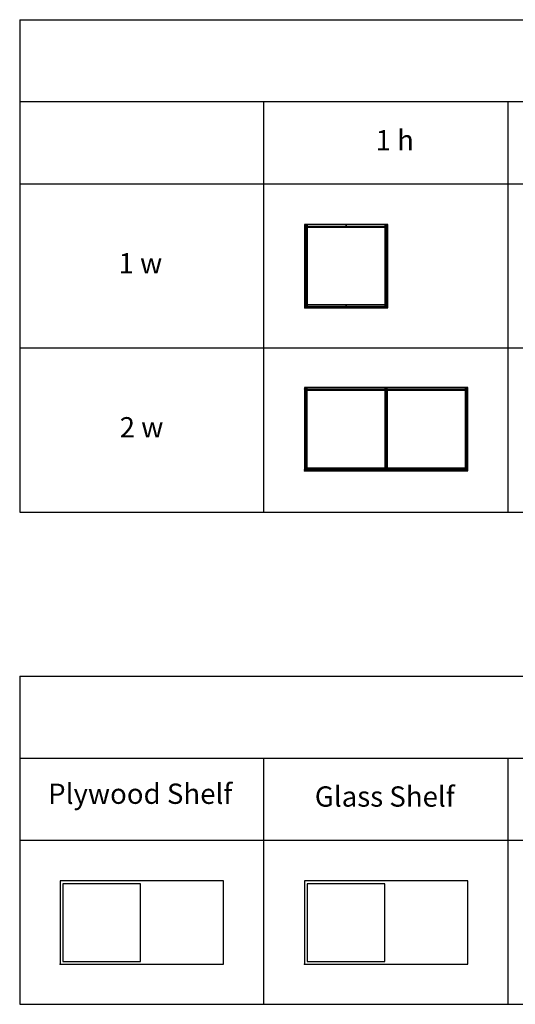
# Model space of a CAD drawing. Units: inches. Extents: x 0 to 712, y 0 to 319.
# Drawn here: x 0 to 96, y 0 to 191 of the extents above; entities that cross this region are included whole.
import ezdxf

# ---------------------------------------------------------------- set-up
doc = ezdxf.new("R2010")
doc.units = ezdxf.units.IN
doc.header["$MEASUREMENT"] = 0
for name, color, linetype, true_color in [('- POINTS TO PLACE ACCESSORIES', 7, 'Continuous', 0xff00b2), ('- TAB', 4, 'Continuous', 0x00ffff), ('glass', 7, 'Continuous', 0x00ffec), ('grid', 7, 'Continuous', 0x000000), ('plywood', 6, 'Continuous', 0xff00ff)]:
    doc.layers.add(name, color=color, linetype=linetype, true_color=true_color)
doc.styles.add('Arial Regular', font='txt')

msp = doc.modelspace()

# ---------------------------------------------------------------- linework, layer by layer
at = {"layer": '- POINTS TO PLACE ACCESSORIES'}
for points in [[(55.31, 135.16), (71.54, 135.16), (71.54, 151.38), (55.31, 151.38)], [(55.31, 103.52), (87.05, 103.52), (87.05, 119.74), (55.31, 119.74)], [(7.87, 7.76), (39.61, 7.76), (39.61, 23.98), (7.87, 23.98)], [(55.31, 7.76), (87.05, 7.76), (87.05, 23.98), (55.31, 23.98)]]:
    msp.add_lwpolyline(points, close=True, dxfattribs=at)
for p in [(55.37, 135.16), (55.33, 103.52), (70.93, 103.52), (7.87, 7.76), (55.31, 7.76)]:
    msp.add_point(p, dxfattribs=at)
at = {"layer": '- TAB'}
for p, q in [((0, 63.7), (711.61, 63.7)), ((0, 47.78), (711.61, 47.78)), ((0, 31.85), (711.61, 31.85)), ((0, 0), (711.61, 0))]:
    msp.add_line(p, q, dxfattribs=at)
for points in [[(0, 191.1), (47.44, 191.1)], [(0, 191.1), (284.65, 191.1)], [(0, 191.1), (0, 95.55)], [(284.65, 175.18), (0, 175.18)], [(47.44, 95.55), (47.44, 175.18)], [(94.88, 95.55), (94.88, 175.18)], [(0, 159.25), (284.65, 159.25)], [(0, 127.4), (284.65, 127.4)], [(0, 95.55), (284.65, 95.55)], [(0, 63.7), (0, 0)], [(0, 63.7), (0, 0)], [(47.44, 0), (47.44, 47.78)], [(94.88, 0), (94.88, 47.78)]]:
    msp.add_lwpolyline(points, dxfattribs=at)
at = {"layer": 'glass'}
for points in [[(70.91, 23.41, 0.51), (63.37, 23.41, 0.51), (55.83, 23.41, 0.51)], [(55.83, 23.41, 0.51), (55.83, 23.41, 0.65), (55.83, 23.41, 0.79)], [(70.91, 23.41, 0.79), (63.37, 23.41, 0.79), (55.83, 23.41, 0.79)], [(55.83, 23.41, 0.51), (55.83, 15.87, 0.51), (55.83, 8.33, 0.51)], [(55.83, 23.41, 0.79), (55.83, 15.87, 0.79), (55.83, 8.33, 0.79)], [(70.91, 8.33, 0.51), (70.91, 15.87, 0.51), (70.91, 23.41, 0.51)], [(70.91, 23.41, 0.51), (70.91, 23.41, 0.65), (70.91, 23.41, 0.79)], [(70.91, 8.33, 0.79), (70.91, 15.87, 0.79), (70.91, 23.41, 0.79)], [(55.83, 8.33, 0.51), (63.37, 8.33, 0.51), (70.91, 8.33, 0.51)], [(55.83, 8.33, 0.79), (63.37, 8.33, 0.79), (70.91, 8.33, 0.79)], [(55.83, 8.33, 0.51), (55.83, 8.33, 0.65), (55.83, 8.33, 0.79)], [(70.91, 8.33, 0.51), (70.91, 8.33, 0.65), (70.91, 8.33, 0.79)]]:
    msp.add_open_spline(points, degree=2, dxfattribs=at)
at = {"layer": 'grid'}
for p, q in [((55.37, 151.06, 15.85), (55.37, 135.47, 15.85)), ((55.37, 151.06, 15.85), (55.89, 151.06, 15.85)), ((55.37, 151.06, 0.26), (55.37, 135.47, 0.26)), ((55.37, 151.06, 0.26), (55.89, 151.06, 0.26)), ((55.37, 151.06), (55.37, 151.06, 16.1)), ((55.89, 151.06), (55.37, 151.06)), ((55.89, 151.06, 16.1), (55.37, 151.06, 16.1)), ((71.22, 151.32, 15.85), (55.63, 151.32, 15.85)), ((55.63, 150.81, 15.85), (55.63, 151.32, 15.85)), ((71.22, 151.32, 0.26), (55.63, 151.32, 0.26)), ((55.63, 150.81, 0.26), (55.63, 151.32, 0.26)), ((55.63, 151.32), (55.63, 151.32, 16.1)), ((55.63, 151.32), (55.63, 150.81)), ((55.63, 150.81, 16.1), (55.63, 151.32, 16.1)), ((55.63, 151.06, 16.1), (55.63, 135.47, 16.1)), ((55.63, 151.06, 15.59), (55.63, 135.47, 15.59)), ((55.63, 151.06, 15.59), (55.63, 151.06, 16.1)), ((55.63, 151.06, 16.1), (71.22, 151.06, 16.1)), ((55.63, 151.06, 15.59), (71.22, 151.06, 15.59)), ((55.63, 151.06, 15.59), (55.63, 151.06, 16.1)), ((55.63, 151.06, 0.51), (55.63, 135.47, 0.51)), ((55.63, 151.06), (55.63, 135.47)), ((55.63, 151.06), (55.63, 151.06, 0.51)), ((55.63, 151.06, 0.51), (71.22, 151.06, 0.51)), ((55.63, 151.06), (71.22, 151.06)), ((55.63, 151.06), (55.63, 151.06, 0.51)), ((55.89, 135.47, 15.85), (55.89, 151.06, 15.85)), ((55.89, 135.47, 0.26), (55.89, 151.06, 0.26)), ((55.89, 151.06, 16.1), (55.89, 151.06)), ((70.96, 151.06, 15.85), (70.96, 135.47, 15.85)), ((70.96, 151.06, 15.85), (71.48, 151.06, 15.85)), ((70.96, 151.06, 0.26), (70.96, 135.47, 0.26)), ((70.96, 151.06, 0.26), (71.48, 151.06, 0.26)), ((70.96, 151.06), (70.96, 151.06, 16.1)), ((71.48, 151.06), (70.96, 151.06)), ((71.48, 151.06, 16.1), (70.96, 151.06, 16.1)), ((71.22, 150.81, 15.85), (71.22, 151.32, 15.85)), ((71.22, 150.81, 0.26), (71.22, 151.32, 0.26)), ((71.22, 151.32), (71.22, 151.32, 16.1)), ((71.22, 151.32), (71.22, 150.81)), ((71.22, 150.81, 16.1), (71.22, 151.32, 16.1)), ((71.22, 151.06, 16.1), (71.22, 135.47, 16.1)), ((71.22, 151.06, 15.59), (71.22, 135.47, 15.59)), ((71.22, 151.06, 15.59), (71.22, 151.06, 16.1)), ((71.22, 151.06, 16.1), (71.22, 151.06, 15.59)), ((71.22, 151.06, 0.51), (71.22, 135.47, 0.51)), ((71.22, 151.06), (71.22, 135.47)), ((71.22, 151.06), (71.22, 151.06, 0.51)), ((71.22, 151.06, 0.51), (71.22, 151.06)), ((71.48, 135.47, 15.85), (71.48, 151.06, 15.85)), ((71.48, 135.47, 0.26), (71.48, 151.06, 0.26)), ((71.48, 151.06, 16.1), (71.48, 151.06)), ((55.63, 150.81, 15.85), (71.22, 150.81, 15.85)), ((55.63, 150.81, 0.26), (71.22, 150.81, 0.26)), ((55.63, 150.81), (55.63, 150.81, 16.1)), ((71.22, 150.81), (71.22, 150.81, 16.1)), ((71.22, 135.73, 15.85), (55.63, 135.73, 15.85)), ((55.63, 135.22, 15.85), (55.63, 135.73, 15.85)), ((71.22, 135.73, 0.26), (55.63, 135.73, 0.26)), ((55.63, 135.22, 0.26), (55.63, 135.73, 0.26)), ((55.63, 135.73), (55.63, 135.73, 16.1)), ((55.63, 135.73), (55.63, 135.22)), ((55.63, 135.22, 16.1), (55.63, 135.73, 16.1)), ((71.22, 135.22, 15.85), (71.22, 135.73, 15.85)), ((71.22, 135.22, 0.26), (71.22, 135.73, 0.26)), ((71.22, 135.73), (71.22, 135.73, 16.1)), ((71.22, 135.73), (71.22, 135.22)), ((71.22, 135.22, 16.1), (71.22, 135.73, 16.1)), ((55.37, 135.47, 15.85), (55.89, 135.47, 15.85)), ((55.37, 135.47, 0.26), (55.89, 135.47, 0.26)), ((55.37, 135.47), (55.37, 135.47, 16.1)), ((55.89, 135.47), (55.37, 135.47)), ((55.89, 135.47, 16.1), (55.37, 135.47, 16.1)), ((55.63, 135.47, 16.1), (55.63, 135.47, 15.59)), ((55.63, 135.47, 16.1), (71.22, 135.47, 16.1)), ((55.63, 135.47, 15.59), (71.22, 135.47, 15.59)), ((55.63, 135.47, 15.59), (55.63, 135.47, 16.1)), ((55.63, 135.47, 0.51), (55.63, 135.47)), ((55.63, 135.47, 0.51), (71.22, 135.47, 0.51)), ((55.63, 135.47), (71.22, 135.47)), ((55.63, 135.47), (55.63, 135.47, 0.51)), ((55.63, 135.22, 15.85), (71.22, 135.22, 15.85)), ((55.63, 135.22, 0.26), (71.22, 135.22, 0.26)), ((55.63, 135.22), (55.63, 135.22, 16.1)), ((55.89, 135.47, 16.1), (55.89, 135.47)), ((70.96, 135.47, 15.85), (71.48, 135.47, 15.85)), ((70.96, 135.47, 0.26), (71.48, 135.47, 0.26)), ((70.96, 135.47), (70.96, 135.47, 16.1)), ((71.48, 135.47), (70.96, 135.47)), ((71.48, 135.47, 16.1), (70.96, 135.47, 16.1)), ((71.22, 135.47, 16.1), (71.22, 135.47, 15.59)), ((71.22, 135.47, 16.1), (71.22, 135.47, 15.59)), ((71.22, 135.47, 0.51), (71.22, 135.47)), ((71.22, 135.47, 0.51), (71.22, 135.47)), ((71.22, 135.22), (71.22, 135.22, 16.1)), ((71.48, 135.47, 16.1), (71.48, 135.47)), ((55.33, 119.43, 15.85), (55.33, 103.84, 15.85)), ((55.33, 119.43, 15.85), (55.85, 119.43, 15.85)), ((55.33, 119.43, 0.26), (55.33, 103.84, 0.26)), ((55.33, 119.43, 0.26), (55.85, 119.43, 0.26)), ((55.33, 119.43), (55.33, 119.43, 16.1)), ((55.85, 119.43), (55.33, 119.43)), ((55.85, 119.43, 16.1), (55.33, 119.43, 16.1)), ((86.77, 119.69, 15.85), (55.59, 119.69, 15.85)), ((55.59, 119.17, 15.85), (55.59, 119.69, 15.85)), ((86.77, 119.69, 0.26), (55.59, 119.69, 0.26)), ((55.59, 119.17, 0.26), (55.59, 119.69, 0.26)), ((55.59, 119.69), (55.59, 119.69, 16.1)), ((55.59, 119.69), (55.59, 119.17)), ((55.59, 119.17, 16.1), (55.59, 119.69, 16.1)), ((55.59, 119.43, 16.1), (55.59, 103.84, 16.1)), ((55.59, 119.43, 15.59), (55.59, 103.84, 15.59)), ((55.59, 119.43, 15.59), (55.59, 119.43, 16.1)), ((55.59, 119.43, 16.1), (86.77, 119.43, 16.1)), ((55.59, 119.43, 15.59), (86.77, 119.43, 15.59)), ((55.59, 119.43, 15.59), (55.59, 119.43, 16.1)), ((55.59, 119.43, 0.51), (55.59, 103.84, 0.51)), ((55.59, 119.43), (55.59, 103.84)), ((55.59, 119.43), (55.59, 119.43, 0.51)), ((55.59, 119.43, 0.51), (86.77, 119.43, 0.51)), ((55.59, 119.43), (86.77, 119.43)), ((55.59, 119.43), (55.59, 119.43, 0.51)), ((55.59, 119.17, 15.85), (86.77, 119.17, 15.85)), ((55.59, 119.17, 0.26), (86.77, 119.17, 0.26)), ((55.59, 119.17), (55.59, 119.17, 16.1)), ((55.85, 103.84, 15.85), (55.85, 119.43, 15.85)), ((55.85, 103.84, 0.26), (55.85, 119.43, 0.26)), ((55.85, 119.43, 16.1), (55.85, 119.43)), ((70.93, 119.43, 15.85), (70.93, 103.84, 15.85)), ((70.93, 119.43, 15.85), (71.44, 119.43, 15.85)), ((70.93, 119.43, 0.26), (70.93, 103.84, 0.26)), ((70.93, 119.43, 0.26), (71.44, 119.43, 0.26)), ((70.93, 119.43, 0.26), (70.93, 119.43, 15.85)), ((71.44, 119.43, 0.26), (70.93, 119.43, 0.26)), ((71.44, 119.43, 15.85), (70.93, 119.43, 15.85)), ((71.18, 119.69, 0.26), (71.18, 119.69, 15.85)), ((71.18, 119.69, 0.26), (71.18, 119.17, 0.26)), ((71.18, 119.17, 15.85), (71.18, 119.69, 15.85)), ((71.18, 119.43, 16.1), (71.18, 103.84, 16.1)), ((71.18, 119.43, 15.59), (71.18, 103.84, 15.59)), ((71.18, 119.43, 15.59), (71.18, 119.43, 16.1)), ((71.18, 119.43, 0.51), (71.18, 103.84, 0.51)), ((71.18, 119.43), (71.18, 103.84)), ((71.18, 119.43), (71.18, 119.43, 0.51)), ((71.18, 119.17, 0.26), (71.18, 119.17, 15.85)), ((71.44, 103.84, 15.85), (71.44, 119.43, 15.85)), ((71.44, 103.84, 0.26), (71.44, 119.43, 0.26)), ((71.44, 119.43, 15.85), (71.44, 119.43, 0.26)), ((86.52, 119.43, 15.85), (86.52, 103.84, 15.85)), ((86.52, 119.43, 15.85), (87.03, 119.43, 15.85)), ((86.52, 119.43, 0.26), (86.52, 103.84, 0.26)), ((86.52, 119.43, 0.26), (87.03, 119.43, 0.26)), ((86.52, 119.43), (86.52, 119.43, 16.1)), ((87.03, 119.43), (86.52, 119.43)), ((87.03, 119.43, 16.1), (86.52, 119.43, 16.1)), ((86.77, 119.17, 15.85), (86.77, 119.69, 15.85)), ((86.77, 119.17, 0.26), (86.77, 119.69, 0.26)), ((86.77, 119.69), (86.77, 119.69, 16.1)), ((86.77, 119.69), (86.77, 119.17)), ((86.77, 119.17, 16.1), (86.77, 119.69, 16.1)), ((86.77, 119.43, 16.1), (86.77, 103.84, 16.1)), ((86.77, 119.43, 15.59), (86.77, 103.84, 15.59)), ((86.77, 119.43, 15.59), (86.77, 119.43, 16.1)), ((86.77, 119.43, 16.1), (86.77, 119.43, 15.59)), ((86.77, 119.43, 0.51), (86.77, 103.84, 0.51)), ((86.77, 119.43), (86.77, 103.84)), ((86.77, 119.43), (86.77, 119.43, 0.51)), ((86.77, 119.43, 0.51), (86.77, 119.43)), ((86.77, 119.17), (86.77, 119.17, 16.1)), ((87.03, 103.84, 15.85), (87.03, 119.43, 15.85)), ((87.03, 103.84, 0.26), (87.03, 119.43, 0.26)), ((87.03, 119.43, 16.1), (87.03, 119.43)), ((55.33, 103.84, 15.85), (55.85, 103.84, 15.85)), ((55.33, 103.84, 0.26), (55.85, 103.84, 0.26)), ((55.33, 103.84), (55.33, 103.84, 16.1)), ((55.85, 103.84), (55.33, 103.84)), ((55.85, 103.84, 16.1), (55.33, 103.84, 16.1)), ((86.77, 104.09, 15.85), (55.59, 104.09, 15.85)), ((55.59, 103.58, 15.85), (55.59, 104.09, 15.85)), ((86.77, 104.09, 0.26), (55.59, 104.09, 0.26)), ((55.59, 103.58, 0.26), (55.59, 104.09, 0.26)), ((55.59, 104.09), (55.59, 104.09, 16.1)), ((55.59, 104.09), (55.59, 103.58)), ((55.59, 103.58, 16.1), (55.59, 104.09, 16.1)), ((55.59, 103.84, 16.1), (55.59, 103.84, 15.59)), ((55.59, 103.84, 16.1), (86.77, 103.84, 16.1)), ((55.59, 103.84, 15.59), (86.77, 103.84, 15.59)), ((55.59, 103.84, 15.59), (55.59, 103.84, 16.1)), ((55.59, 103.84, 0.51), (55.59, 103.84)), ((55.59, 103.84, 0.51), (86.77, 103.84, 0.51)), ((55.59, 103.84), (86.77, 103.84)), ((55.59, 103.84), (55.59, 103.84, 0.51)), ((55.59, 103.58, 15.85), (86.77, 103.58, 15.85)), ((55.59, 103.58, 0.26), (86.77, 103.58, 0.26)), ((55.59, 103.58), (55.59, 103.58, 16.1)), ((55.85, 103.84, 16.1), (55.85, 103.84)), ((70.93, 103.84, 15.85), (71.44, 103.84, 15.85)), ((70.93, 103.84, 0.26), (71.44, 103.84, 0.26)), ((70.93, 103.84, 0.26), (70.93, 103.84, 15.85)), ((71.44, 103.84, 0.26), (70.93, 103.84, 0.26)), ((71.44, 103.84, 15.85), (70.93, 103.84, 15.85)), ((71.18, 104.09, 0.26), (71.18, 104.09, 15.85)), ((71.18, 104.09, 0.26), (71.18, 103.58, 0.26)), ((71.18, 103.58, 15.85), (71.18, 104.09, 15.85)), ((71.18, 103.84, 16.1), (71.18, 103.84, 15.59)), ((71.18, 103.84, 0.51), (71.18, 103.84)), ((71.18, 103.58, 0.26), (71.18, 103.58, 15.85)), ((71.44, 103.84, 15.85), (71.44, 103.84, 0.26)), ((86.52, 103.84, 15.85), (87.03, 103.84, 15.85)), ((86.52, 103.84, 0.26), (87.03, 103.84, 0.26)), ((86.52, 103.84), (86.52, 103.84, 16.1)), ((87.03, 103.84), (86.52, 103.84)), ((87.03, 103.84, 16.1), (86.52, 103.84, 16.1)), ((86.77, 103.58, 15.85), (86.77, 104.09, 15.85)), ((86.77, 103.58, 0.26), (86.77, 104.09, 0.26)), ((86.77, 104.09), (86.77, 104.09, 16.1)), ((86.77, 104.09), (86.77, 103.58)), ((86.77, 103.58, 16.1), (86.77, 104.09, 16.1)), ((86.77, 103.84, 16.1), (86.77, 103.84, 15.59)), ((86.77, 103.84, 16.1), (86.77, 103.84, 15.59)), ((86.77, 103.84, 0.51), (86.77, 103.84)), ((86.77, 103.84, 0.51), (86.77, 103.84)), ((86.77, 103.58), (86.77, 103.58, 16.1)), ((87.03, 103.84, 16.1), (87.03, 103.84))]:
    msp.add_line(p, q, dxfattribs=at)
at = {"layer": 'grid', "extrusion": (8.74514e-15, 0, -1)}
for centre in [(-55.63, 151.06, -16.1), (-71.22, 151.06, -16.1), (-71.18, 103.84, -15.85)]:
    msp.add_arc(centre, 0.256, 0, 180, dxfattribs=at)
at = {"layer": 'grid'}
for centre, start, end in [((55.63, 151.06), 0, 180), ((55.63, 151.06, 8.05), 0, 180), ((55.63, 151.06), 180, 0), ((55.63, 151.06, 8.05), 180, 0), ((71.22, 151.06), 0, 180), ((71.22, 151.06, 8.05), 0, 180), ((71.22, 151.06), 180, 0), ((71.22, 151.06, 8.05), 180, 0), ((55.63, 135.47), 0, 180), ((55.63, 135.47, 8.05), 0, 180), ((71.22, 135.47), 0, 180), ((71.22, 135.47, 8.05), 0, 180), ((55.63, 135.47), 180, 0), ((55.63, 135.47, 8.05), 180, 0), ((71.22, 135.47), 180, 0), ((71.22, 135.47, 8.05), 180, 0), ((55.59, 119.43), 0, 180), ((55.59, 119.43, 8.05), 0, 180), ((55.59, 119.43), 180, 0), ((55.59, 119.43, 8.05), 180, 0), ((71.18, 119.43, 0.26), 0, 180), ((71.18, 119.43, 8.05), 0, 180), ((71.18, 119.43, 0.26), 180, 0), ((71.18, 119.43, 8.05), 180, 0), ((86.77, 119.43), 0, 180), ((86.77, 119.43, 8.05), 0, 180), ((86.77, 119.43), 180, 0), ((86.77, 119.43, 8.05), 180, 0), ((55.59, 103.84), 0, 180), ((55.59, 103.84, 8.05), 0, 180), ((55.59, 103.84), 180, 0), ((55.59, 103.84, 8.05), 180, 0), ((71.18, 103.84, 0.26), 0, 180), ((71.18, 103.84, 8.05), 0, 180), ((71.18, 103.84, 0.26), 180, 0), ((71.18, 103.84, 8.05), 180, 0), ((86.77, 103.84), 0, 180), ((86.77, 103.84, 8.05), 0, 180), ((86.77, 103.84), 180, 0), ((86.77, 103.84, 8.05), 180, 0)]:
    msp.add_arc(centre, 0.256, start, end, dxfattribs=at)
at = {"layer": 'grid', "extrusion": (-2.45957e-15, -1, 0)}
for centre, start in [((55.63, 15.85, -151.06), 0), ((71.22, 15.85, -151.06), 0), ((86.77, 15.85, -119.43), 0), ((86.77, 0.26, -119.43), 360)]:
    msp.add_arc(centre, 0.256, start, 180, dxfattribs=at)
at = {"layer": 'grid', "extrusion": (-2.73286e-15, -1, 0)}
for centre, start, end in [((55.63, 15.85, -151.06), 180, 0), ((55.63, 0.26, -151.06), 180, 0), ((71.22, 15.85, -151.06), 180, 0), ((71.22, 0.26, -151.06), 360, 180), ((71.22, 0.26, -151.06), 180, 0), ((55.59, 0.26, -119.43), 360, 180), ((55.59, 0.26, -119.43), 180, 0), ((86.77, 15.85, -119.43), 180, 0), ((86.77, 0.26, -119.43), 180, 0)]:
    msp.add_arc(centre, 0.256, start, end, dxfattribs=at)
at = {"layer": 'grid', "extrusion": (-2.45957e-15, -1, 7.00649e-46)}
msp.add_arc((55.63, 0.26, -151.06), 0.256, 360, 180, dxfattribs=at)
at = {"layer": 'grid', "extrusion": (0, 0, -1)}
for centre, start, end in [((-55.63, 151.06, -16.1), 180, 0), ((-71.22, 151.06, -16.1), 180, 0), ((-55.63, 135.47, -16.1), 0, 180), ((-71.22, 135.47, -16.1), 0, 180), ((-55.63, 135.47, -16.1), 180, 0), ((-71.22, 135.47, -16.1), 180, 0), ((-55.59, 119.43, -16.1), 0, 180), ((-55.59, 119.43, -16.1), 180, 0), ((-86.77, 119.43, -16.1), 0, 180), ((-86.77, 119.43, -16.1), 180, 0), ((-55.59, 103.84, -16.1), 0, 180), ((-55.59, 103.84, -16.1), 180, 0), ((-86.77, 103.84, -16.1), 0, 180), ((-86.77, 103.84, -16.1), 180, 0)]:
    msp.add_arc(centre, 0.256, start, end, dxfattribs=at)
at = {"layer": 'grid', "extrusion": (1, 0, 0)}
for centre, start, end in [((151.06, 15.85, 55.63), 0, 180), ((151.06, 15.85, 55.63), 180, 0), ((151.06, 15.85, 63.43), 0, 180), ((151.06, 15.85, 63.43), 180, 0), ((151.06, 0.26, 63.43), 0, 180), ((151.06, 0.26, 63.43), 180, 0), ((135.47, 15.85, 55.63), 0, 180), ((135.47, 15.85, 55.63), 180, 0), ((135.47, 0.26, 55.63), 360, 180), ((135.47, 0.26, 55.63), 180, 0), ((135.47, 15.85, 63.43), 0, 180), ((135.47, 15.85, 63.43), 180, 0), ((135.47, 0.26, 63.43), 0, 180), ((135.47, 0.26, 63.43), 180, 0), ((119.43, 0.26, 55.59), 360, 180), ((119.43, 0.26, 55.59), 180, 360), ((119.43, 15.85, 71.18), 0, 180), ((119.43, 15.85, 71.18), 180, 0), ((119.43, 0.26, 71.18), 0, 180), ((119.43, 0.26, 71.18), 180, 0), ((103.84, 15.85, 55.59), 0, 180), ((103.84, 15.85, 55.59), 180, 0), ((103.84, 0.26, 55.59), 360, 180), ((103.84, 0.26, 55.59), 180, 0), ((103.84, 15.85, 71.18), 0, 180), ((103.84, 15.85, 71.18), 180, 0), ((103.84, 0.26, 71.18), 0, 180), ((103.84, 0.26, 71.18), 180, 0)]:
    msp.add_arc(centre, 0.256, start, end, dxfattribs=at)
at = {"layer": 'grid', "extrusion": (1, -4.37257e-15, 7.46851e-30)}
msp.add_arc((151.06, 0.26, 55.63), 0.256, 360, 180, dxfattribs=at)
at = {"layer": 'grid', "extrusion": (1, 4.37257e-15, -7.46851e-30)}
msp.add_arc((151.06, 0.26, 55.63), 0.256, 180, 360, dxfattribs=at)
at = {"layer": 'grid', "extrusion": (-1, -4.37257e-15, -5.24708e-14)}
msp.add_arc((-151.06, 15.85, -71.22), 0.256, 0, 180, dxfattribs=at)
at = {"layer": 'grid', "extrusion": (-1, 4.37257e-15, 5.24708e-14)}
msp.add_arc((-151.06, 15.85, -71.22), 0.256, 180, 0, dxfattribs=at)
at = {"layer": 'grid', "extrusion": (-1, -7.76725e-30, -4.37257e-15)}
msp.add_arc((-151.06, 0.26, -71.22), 0.256, 0, 180, dxfattribs=at)
at = {"layer": 'grid', "extrusion": (-1, 7.76725e-30, 4.37257e-15)}
msp.add_arc((-151.06, 0.26, -71.22), 0.256, 180, 0, dxfattribs=at)
at = {"layer": 'grid', "extrusion": (0, -1, 0)}
for centre, start, end in [((55.63, 15.85, -143.27), 0, 180), ((55.63, 15.85, -143.27), 180, 0), ((55.63, 0.26, -143.27), 0, 180), ((55.63, 0.26, -143.27), 180, 0), ((71.22, 15.85, -143.27), 0, 180), ((71.22, 15.85, -143.27), 180, 0), ((71.22, 0.26, -143.27), 0, 180), ((71.22, 0.26, -143.27), 180, 0), ((55.59, 15.85, -111.63), 0, 180), ((55.59, 15.85, -111.63), 180, 0), ((55.59, 0.26, -111.63), 0, 180), ((55.59, 0.26, -111.63), 180, 0), ((71.18, 15.85, -111.63), 360, 180), ((71.18, 15.85, -111.63), 180, 0), ((71.18, 0.26, -111.63), 360, 180), ((71.18, 0.26, -111.63), 180, 0), ((86.77, 15.85, -111.63), 0, 180), ((86.77, 15.85, -111.63), 180, 0), ((86.77, 0.26, -111.63), 0, 180), ((86.77, 0.26, -111.63), 180, 0)]:
    msp.add_arc(centre, 0.256, start, end, dxfattribs=at)
at = {"layer": 'grid', "extrusion": (-1, 8.74514e-15, 9.1824e-14)}
msp.add_arc((-135.47, 15.85, -71.22), 0.256, 0, 180, dxfattribs=at)
at = {"layer": 'grid', "extrusion": (-1, -8.74514e-15, -9.1824e-14)}
msp.add_arc((-135.47, 15.85, -71.22), 0.256, 180, 0, dxfattribs=at)
at = {"layer": 'grid', "extrusion": (-1, 1.31177e-14, 1.39922e-13)}
msp.add_arc((-135.47, 0.26, -71.22), 0.256, 0, 180, dxfattribs=at)
at = {"layer": 'grid', "extrusion": (-1, -1.31177e-14, -1.39922e-13)}
msp.add_arc((-135.47, 0.26, -71.22), 0.256, 180, 0, dxfattribs=at)
at = {"layer": 'grid', "extrusion": (1.74903e-14, 1, 1.74903e-14)}
msp.add_arc((-55.63, 15.85, 135.47), 0.256, 0, 180, dxfattribs=at)
at = {"layer": 'grid', "extrusion": (0, 1, -1.74903e-14)}
msp.add_arc((-55.63, 15.85, 135.47), 0.256, 180, 0, dxfattribs=at)
at = {"layer": 'grid', "extrusion": (0, 1, 8.74514e-15)}
msp.add_arc((-55.63, 0.26, 135.47), 0.256, 0, 180, dxfattribs=at)
at = {"layer": 'grid', "extrusion": (-1.74903e-14, 1, -6.1216e-14)}
msp.add_arc((-55.63, 0.26, 135.47), 0.256, 180, 0, dxfattribs=at)
at = {"layer": 'grid', "extrusion": (0, 1, 0)}
for centre, start, end in [((-71.22, 15.85, 135.47), 0, 180), ((-71.22, 15.85, 135.47), 180, 0), ((-71.22, 0.26, 135.47), 0, 180), ((-71.22, 0.26, 135.47), 180, 0), ((-55.59, 15.85, 103.84), 0, 180), ((-55.59, 15.85, 103.84), 180, 0), ((-86.77, 0.26, 103.84), 0, 180), ((-86.77, 0.26, 103.84), 180, 0)]:
    msp.add_arc(centre, 0.256, start, end, dxfattribs=at)
at = {"layer": 'grid', "extrusion": (-2.59621e-15, -1, 0)}
msp.add_arc((55.59, 15.85, -119.43), 0.256, 0, 180, dxfattribs=at)
at = {"layer": 'grid', "extrusion": (-2.8695e-15, -1, 0)}
msp.add_arc((55.59, 15.85, -119.43), 0.256, 180, 0, dxfattribs=at)
at = {"layer": 'grid', "extrusion": (1, -8.74514e-15, 0)}
msp.add_arc((119.43, 15.85, 55.59), 0.256, 0, 180, dxfattribs=at)
at = {"layer": 'grid', "extrusion": (1, 8.74514e-15, 0)}
msp.add_arc((119.43, 15.85, 55.59), 0.256, 180, 0, dxfattribs=at)
at = {"layer": 'grid', "extrusion": (8.74514e-15, 8.74514e-15, -1)}
msp.add_arc((-71.18, 119.43, -15.85), 0.256, 0, 180, dxfattribs=at)
at = {"layer": 'grid', "extrusion": (-2.45957e-15, -1, 7.48322e-33)}
msp.add_arc((71.18, 15.85, -119.43), 0.256, 0, 180, dxfattribs=at)
at = {"layer": 'grid', "extrusion": (-2.73286e-15, -1, -7.48322e-33)}
msp.add_arc((71.18, 15.85, -119.43), 0.256, 180, 0, dxfattribs=at)
at = {"layer": 'grid', "extrusion": (-4.37257e-15, -1, 7.20041e-30)}
msp.add_arc((71.18, 0.26, -119.43), 0.256, 360, 180, dxfattribs=at)
at = {"layer": 'grid', "extrusion": (-4.37257e-15, -1, 7.13912e-30)}
msp.add_arc((71.18, 0.26, -119.43), 0.256, 180, 360, dxfattribs=at)
at = {"layer": 'grid', "extrusion": (-1.43395e-29, -8.74514e-15, -1)}
msp.add_arc((-71.18, 119.43, -15.85), 0.256, 180, 0, dxfattribs=at)
at = {"layer": 'grid', "extrusion": (-1, 0, -6.1216e-14)}
msp.add_arc((-119.43, 15.85, -86.77), 0.256, 0, 180, dxfattribs=at)
at = {"layer": 'grid', "extrusion": (-1, 0, 6.1216e-14)}
msp.add_arc((-119.43, 15.85, -86.77), 0.256, 180, 0, dxfattribs=at)
at = {"layer": 'grid', "extrusion": (-1, -8.74514e-15, -1.74903e-14)}
msp.add_arc((-119.43, 0.26, -86.77), 0.256, 0, 180, dxfattribs=at)
at = {"layer": 'grid', "extrusion": (-1, 8.74514e-15, 1.74903e-14)}
msp.add_arc((-119.43, 0.26, -86.77), 0.256, 180, 0, dxfattribs=at)
at = {"layer": 'grid', "extrusion": (8.74514e-15, 1, 4.37257e-14)}
msp.add_arc((-55.59, 0.26, 103.84), 0.256, 0, 180, dxfattribs=at)
at = {"layer": 'grid', "extrusion": (0, 1, -4.37257e-14)}
msp.add_arc((-55.59, 0.26, 103.84), 0.256, 180, 0, dxfattribs=at)
at = {"layer": 'grid', "extrusion": (-1.51425e-26, 1, -5.24708e-14)}
msp.add_arc((-71.18, 15.85, 103.84), 0.256, 360, 180, dxfattribs=at)
at = {"layer": 'grid', "extrusion": (1.19305e-26, -1, -5.24708e-14)}
msp.add_arc((71.18, 15.85, -103.84), 0.256, 180, 0, dxfattribs=at)
at = {"layer": 'grid', "extrusion": (8.74514e-15, 1, -4.37257e-14)}
msp.add_arc((-71.18, 0.26, 103.84), 0.256, 0, 180, dxfattribs=at)
at = {"layer": 'grid', "extrusion": (1.74903e-14, 1, 4.37257e-14)}
msp.add_arc((-71.18, 0.26, 103.84), 0.256, 180, 360, dxfattribs=at)
at = {"layer": 'grid', "extrusion": (-8.74514e-15, 0, -1)}
msp.add_arc((-71.18, 103.84, -15.85), 0.256, 180, 0, dxfattribs=at)
at = {"layer": 'grid', "extrusion": (8.74514e-15, 1, 3.49806e-14)}
msp.add_arc((-86.77, 15.85, 103.84), 0.256, 0, 180, dxfattribs=at)
at = {"layer": 'grid', "extrusion": (0, 1, -3.49806e-14)}
msp.add_arc((-86.77, 15.85, 103.84), 0.256, 180, 0, dxfattribs=at)
at = {"layer": 'grid', "extrusion": (-1, 1.74903e-14, 8.74514e-14)}
msp.add_arc((-103.84, 15.85, -86.77), 0.256, 0, 180, dxfattribs=at)
at = {"layer": 'grid', "extrusion": (-1, -1.74903e-14, -8.74514e-14)}
msp.add_arc((-103.84, 15.85, -86.77), 0.256, 180, 0, dxfattribs=at)
at = {"layer": 'grid', "extrusion": (-1, 1.74903e-14, 1.22432e-13)}
msp.add_arc((-103.84, 0.26, -86.77), 0.256, 0, 180, dxfattribs=at)
at = {"layer": 'grid', "extrusion": (-1, -1.74903e-14, -1.22432e-13)}
msp.add_arc((-103.84, 0.26, -86.77), 0.256, 180, 0, dxfattribs=at)
at = {"layer": 'plywood'}
for points in [[(23.46, 23.41, 0.02), (15.93, 23.41, 0.02), (8.39, 23.41, 0.02)], [(8.39, 23.41, 0.02), (8.39, 23.41, 0.26), (8.39, 23.41, 0.49)], [(23.46, 23.41, 0.49), (15.93, 23.41, 0.49), (8.39, 23.41, 0.49)], [(8.39, 23.41, 0.02), (8.39, 15.87, 0.02), (8.39, 8.33, 0.02)], [(8.39, 23.41, 0.49), (8.39, 15.87, 0.49), (8.39, 8.33, 0.49)], [(23.46, 8.33, 0.02), (23.46, 15.87, 0.02), (23.46, 23.41, 0.02)], [(23.46, 23.41, 0.02), (23.46, 23.41, 0.26), (23.46, 23.41, 0.49)], [(23.46, 8.33, 0.49), (23.46, 15.87, 0.49), (23.46, 23.41, 0.49)], [(8.39, 8.33, 0.02), (15.93, 8.33, 0.02), (23.46, 8.33, 0.02)], [(8.39, 8.33, 0.49), (15.93, 8.33, 0.49), (23.46, 8.33, 0.49)], [(8.39, 8.33, 0.02), (8.39, 8.33, 0.26), (8.39, 8.33, 0.49)], [(23.46, 8.33, 0.02), (23.46, 8.33, 0.26), (23.46, 8.33, 0.49)]]:
    msp.add_open_spline(points, degree=2, dxfattribs=at)

# ---------------------------------------------------------------- texts
at = {"layer": '- TAB', "char_height": 3.937, "attachment_point": 5, "style": 'Arial Regular'}
for s, insert, width in [('1 h', (72.87, 167.21), 21.1828), ('1 w', (23.45, 143.33), 23.6648), ('2 w', (23.67, 111.48), 24.5207), ('Plywood Shelf', (23.42, 40.36), 76.8144), ('Glass Shelf', (70.93, 39.82), 63.6768)]:
    msp.add_mtext(s, dxfattribs=dict(at, insert=insert, width=width))

doc.saveas('drawing.dxf')
